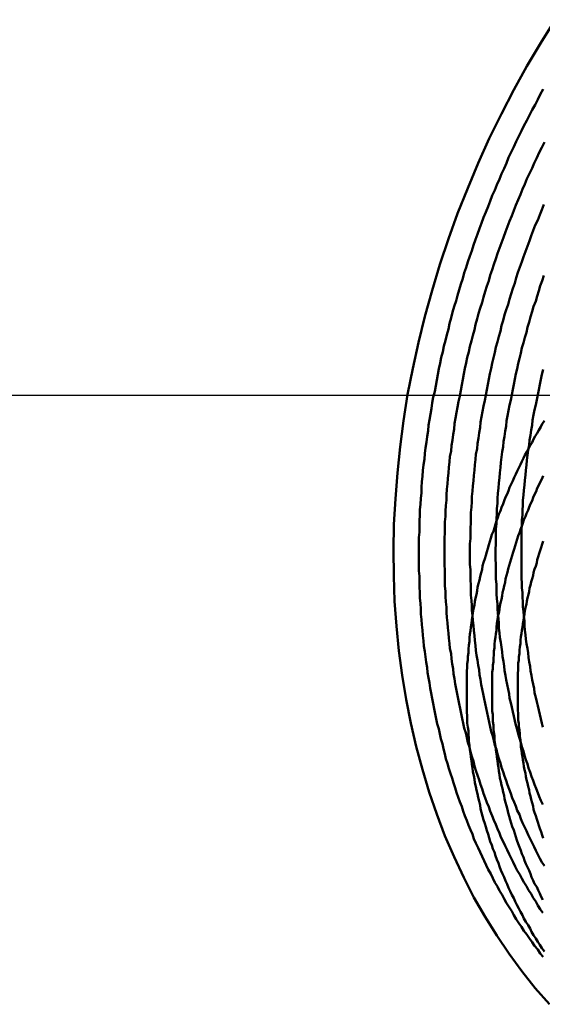
# Model space of a CAD drawing. Units: millimetres. Extents: x 0 to 420, y 0 to 297.
# Drawn here: x 101 to 102, y 111 to 113 of the extents above; entities that cross this region are included whole.
import ezdxf

# ---------------------------------------------------------------- set-up
doc = ezdxf.new("R2010")
doc.units = ezdxf.units.MM
doc.header["$LTSCALE"] = 0.18189
doc.linetypes.add('CENTER', pattern=[50.8, 31.75, -6.35, 6.35, -6.35])
doc.layers.add('NoLayerName_005', color=7, linetype='Continuous')
doc.layers.add('NoLayerName_008', color=7, linetype='Continuous')

msp = doc.modelspace()

# ---------------------------------------------------------------- linework, layer by layer
at = {"layer": 'NoLayerName_005', "color": 3, "linetype": 'Continuous', "lineweight": 50}
for points in [[(102.012597, 113.167399), (101.984597, 113.122299), (101.957597, 113.076499), (101.931597, 113.029799), (101.907597, 112.982499), (101.883597, 112.934499), (101.861597, 112.885999), (101.841597, 112.836899), (101.821597, 112.787299), (101.803597, 112.737399), (101.786597, 112.686999), (101.771597, 112.636399), (101.757597, 112.585499), (101.744597, 112.534499), (101.733597, 112.483299), (101.723597, 112.432099), (101.715597, 112.380899), (101.708597, 112.329699), (101.703597, 112.278599), (101.699597, 112.227799), (101.696597, 112.177099), (101.695597, 112.126799), (101.696597, 112.076799), (101.697597, 112.027199), (101.701597, 111.978099), (101.706597, 111.929499), (101.712597, 111.881599), (101.720597, 111.834199), (101.729597, 111.787599), (101.740597, 111.741699), (101.752597, 111.696599), (101.765597, 111.652299), (101.780597, 111.608999), (101.796597, 111.566599), (101.814597, 111.525299), (101.833597, 111.484999), (101.853597, 111.445799), (101.875597, 111.407699), (101.898597, 111.370899), (101.922597, 111.335199), (101.947597, 111.300899), (101.973597, 111.267899), (102.001597, 111.236199)], [(101.989597, 113.031199), (101.983597, 113.020999), (101.978597, 113.010799), (101.973597, 113.000599), (101.967597, 112.990399), (101.962597, 112.980099), (101.957597, 112.969799), (101.951597, 112.959499), (101.946597, 112.949099), (101.941597, 112.938699), (101.936597, 112.928299), (101.931597, 112.917799), (101.926597, 112.907299), (101.921597, 112.896799), (101.917597, 112.886199), (101.912597, 112.875699), (101.907597, 112.865099), (101.903597, 112.854499), (101.898597, 112.843799), (101.894597, 112.833099), (101.889597, 112.822399), (101.885597, 112.811699), (101.881597, 112.800999), (101.876597, 112.790199), (101.872597, 112.779399), (101.868597, 112.768599), (101.864597, 112.757799), (101.860597, 112.746999), (101.856597, 112.736099), (101.852597, 112.725199), (101.849597, 112.714299), (101.845597, 112.703399), (101.841597, 112.692499), (101.838597, 112.681599), (101.834597, 112.670599), (101.831597, 112.659699), (101.827597, 112.648699), (101.824597, 112.637699), (101.821597, 112.626699), (101.818597, 112.615699), (101.814597, 112.604599), (101.811597, 112.593599), (101.808597, 112.582599), (101.805597, 112.571499), (101.803597, 112.560399), (101.800597, 112.549399), (101.797597, 112.538299), (101.794597, 112.527199), (101.792597, 112.516099), (101.789597, 112.504999), (101.787597, 112.493899), (101.784597, 112.482799), (101.782597, 112.471699), (101.780597, 112.460599), (101.778597, 112.449499), (101.776597, 112.438399), (101.773597, 112.427299), (101.771597, 112.416199), (101.770597, 112.405099), (101.768597, 112.393999), (101.766597, 112.382899), (101.764597, 112.371799), (101.763597, 112.360699), (101.761597, 112.349699), (101.760597, 112.338599), (101.758597, 112.327499), (101.757597, 112.316399), (101.756597, 112.305399), (101.754597, 112.294299), (101.753597, 112.283299), (101.752597, 112.272199)], [(101.991597, 112.926999), (101.986597, 112.916799), (101.981597, 112.906699), (101.976597, 112.896499), (101.971597, 112.886199), (101.967597, 112.875999), (101.962597, 112.865699), (101.957597, 112.855399), (101.953597, 112.845099), (101.948597, 112.834699), (101.944597, 112.824299), (101.940597, 112.813899), (101.935597, 112.803499), (101.931597, 112.792999), (101.927597, 112.782599), (101.923597, 112.772099), (101.919597, 112.761599), (101.915597, 112.750999), (101.911597, 112.740499), (101.907597, 112.729899), (101.903597, 112.719299), (101.899597, 112.708699), (101.896597, 112.698099), (101.892597, 112.687499), (101.889597, 112.676799), (101.885597, 112.666199), (101.882597, 112.655499), (101.878597, 112.644799), (101.875597, 112.634099), (101.872597, 112.623399), (101.869597, 112.612699), (101.865597, 112.601899), (101.862597, 112.591199), (101.859597, 112.580399), (101.856597, 112.569699), (101.854597, 112.558899), (101.851597, 112.548099), (101.848597, 112.537399), (101.845597, 112.526599), (101.843597, 112.515799), (101.840597, 112.504999), (101.838597, 112.494199), (101.835597, 112.483399), (101.833597, 112.472599), (101.831597, 112.461799), (101.829597, 112.450999), (101.827597, 112.440199), (101.825597, 112.429299), (101.823597, 112.418499), (101.821597, 112.407699), (101.819597, 112.396899), (101.817597, 112.386099), (101.815597, 112.375299), (101.814597, 112.364499), (101.812597, 112.353799), (101.811597, 112.342999), (101.809597, 112.332199), (101.808597, 112.321399), (101.806597, 112.310699), (101.805597, 112.299899), (101.804597, 112.289199), (101.803597, 112.278399), (101.802597, 112.267699)], [(101.990597, 112.804799), (101.986597, 112.794599), (101.982597, 112.784499), (101.978597, 112.774299), (101.973597, 112.764099), (101.969597, 112.753899), (101.965597, 112.743599), (101.962597, 112.733399), (101.958597, 112.723099), (101.954597, 112.712799), (101.950597, 112.702499), (101.947597, 112.692199), (101.943597, 112.681799), (101.939597, 112.671499), (101.936597, 112.661099), (101.933597, 112.650699), (101.929597, 112.640299), (101.926597, 112.629899), (101.923597, 112.619499), (101.920597, 112.609099), (101.916597, 112.598599), (101.913597, 112.588199), (101.910597, 112.577699), (101.907597, 112.567299), (101.905597, 112.556799), (101.902597, 112.546299), (101.899597, 112.535799), (101.896597, 112.525299), (101.894597, 112.514799), (101.891597, 112.504299), (101.889597, 112.493799), (101.887597, 112.483299), (101.884597, 112.472799), (101.882597, 112.462299), (101.880597, 112.451799), (101.878597, 112.441299), (101.876597, 112.430799), (101.874597, 112.420299), (101.872597, 112.409699), (101.870597, 112.399199), (101.868597, 112.388699), (101.866597, 112.378199), (101.865597, 112.367699), (101.863597, 112.357299), (101.862597, 112.346799), (101.860597, 112.336299), (101.859597, 112.325799), (101.857597, 112.315399), (101.856597, 112.304899), (101.855597, 112.294499), (101.854597, 112.283999), (101.853597, 112.273599), (101.852597, 112.263199)], [(101.990597, 112.665599), (101.987597, 112.655499), (101.983597, 112.645399), (101.980597, 112.635299), (101.977597, 112.625199), (101.974597, 112.614999), (101.970597, 112.604899), (101.967597, 112.594799), (101.964597, 112.584599), (101.961597, 112.574399), (101.958597, 112.564299), (101.956597, 112.554099), (101.953597, 112.543899), (101.950597, 112.533699), (101.947597, 112.523499), (101.945597, 112.513299), (101.942597, 112.503099), (101.940597, 112.492899), (101.938597, 112.482699), (101.935597, 112.472499), (101.933597, 112.462199), (101.931597, 112.451999), (101.929597, 112.441799), (101.927597, 112.431599), (101.925597, 112.421399), (101.923597, 112.411199), (101.921597, 112.400899), (101.919597, 112.390699), (101.917597, 112.380499), (101.916597, 112.370299), (101.914597, 112.360099), (101.913597, 112.349999), (101.911597, 112.339799), (101.910597, 112.329599), (101.908597, 112.319499), (101.907597, 112.309299), (101.906597, 112.299199), (101.905597, 112.288999), (101.904597, 112.278899), (101.903597, 112.268799), (101.902597, 112.258699)], [(101.989597, 112.481399), (101.986597, 112.471499), (101.984597, 112.461599), (101.982597, 112.451699), (101.980597, 112.441699), (101.978597, 112.431799), (101.976597, 112.421899), (101.974597, 112.411999), (101.972597, 112.402099), (101.970597, 112.392099), (101.968597, 112.382199), (101.967597, 112.372299), (101.965597, 112.362399), (101.964597, 112.352599), (101.962597, 112.342699), (101.961597, 112.332799), (101.959597, 112.322899), (101.958597, 112.313099), (101.957597, 112.303299), (101.956597, 112.293399), (101.955597, 112.283599), (101.954597, 112.273799), (101.953597, 112.263999), (101.952597, 112.254199)], [(101.991597, 112.380599), (101.987597, 112.374599), (101.984597, 112.368599), (101.980597, 112.362599), (101.977597, 112.356499), (101.973597, 112.350499), (101.970597, 112.344399), (101.967597, 112.338199), (101.963597, 112.332099), (101.960597, 112.325899), (101.957597, 112.319699), (101.953597, 112.313499), (101.950597, 112.307199), (101.947597, 112.300999), (101.944597, 112.294699), (101.941597, 112.288399), (101.938597, 112.281999), (101.935597, 112.275699), (101.932597, 112.269299), (101.929597, 112.262899), (101.926597, 112.256499), (101.923597, 112.249999), (101.921597, 112.243599), (101.918597, 112.237099), (101.915597, 112.230599), (101.912597, 112.223999), (101.910597, 112.217499), (101.907597, 112.210899), (101.905597, 112.204299), (101.902597, 112.197699), (101.900597, 112.191099), (101.897597, 112.184399), (101.895597, 112.177699), (101.893597, 112.170999), (101.891597, 112.164299), (101.888597, 112.157599), (101.886597, 112.150799), (101.884597, 112.144099), (101.882597, 112.137299), (101.880597, 112.130399), (101.878597, 112.123599), (101.876597, 112.116799), (101.874597, 112.109899), (101.872597, 112.102999), (101.870597, 112.096099), (101.869597, 112.089199), (101.867597, 112.082199), (101.865597, 112.075199), (101.864597, 112.068299), (101.862597, 112.061299), (101.860597, 112.054299), (101.859597, 112.047199), (101.858597, 112.040199), (101.856597, 112.033099), (101.855597, 112.026099), (101.854597, 112.018999), (101.852597, 112.011899), (101.851597, 112.004799), (101.850597, 111.997699), (101.849597, 111.990499), (101.848597, 111.983399), (101.847597, 111.976199), (101.846597, 111.968999), (101.845597, 111.961899), (101.844597, 111.954699), (101.844597, 111.947499), (101.843597, 111.940299), (101.842597, 111.932999), (101.842597, 111.925799), (101.841597, 111.918599), (101.841597, 111.911299), (101.840597, 111.904099), (101.840597, 111.896799), (101.839597, 111.889599), (101.839597, 111.882299), (101.839597, 111.874999), (101.839597, 111.867699), (101.839597, 111.860399), (101.839597, 111.853199), (101.839597, 111.845899), (101.839597, 111.838599), (101.839597, 111.831299), (101.839597, 111.823999), (101.839597, 111.816599), (101.839597, 111.809299), (101.840597, 111.801999), (101.840597, 111.794699), (101.840597, 111.787399), (101.841597, 111.780099), (101.842597, 111.772799), (101.842597, 111.765499), (101.843597, 111.758099), (101.843597, 111.750799), (101.844597, 111.743499), (101.845597, 111.736199), (101.846597, 111.728899), (101.847597, 111.721599), (101.848597, 111.714299), (101.849597, 111.706999), (101.850597, 111.699699), (101.851597, 111.692399), (101.853597, 111.685199), (101.854597, 111.677899), (101.855597, 111.670599), (101.857597, 111.663299), (101.858597, 111.656099), (101.860597, 111.648799), (101.861597, 111.641599), (101.863597, 111.634399), (101.865597, 111.627099), (101.866597, 111.619899), (101.868597, 111.612699), (101.870597, 111.605499), (101.872597, 111.598299), (101.874597, 111.591099), (101.876597, 111.583999), (101.878597, 111.576799), (101.881597, 111.569699), (101.883597, 111.562599), (101.885597, 111.555499), (101.888597, 111.548399), (101.890597, 111.541299), (101.893597, 111.534299), (101.895597, 111.527199), (101.898597, 111.520199), (101.901597, 111.513199), (101.903597, 111.506199), (101.906597, 111.499299), (101.909597, 111.492299), (101.912597, 111.485399), (101.915597, 111.478499), (101.918597, 111.471699), (101.921597, 111.464799), (101.924597, 111.457999), (101.927597, 111.451199), (101.931597, 111.444399), (101.934597, 111.437699), (101.937597, 111.430999), (101.941597, 111.424299), (101.944597, 111.417599), (101.948597, 111.410999), (101.951597, 111.404399), (101.955597, 111.397799), (101.959597, 111.391299), (101.963597, 111.384699), (101.966597, 111.378299), (101.970597, 111.371799), (101.974597, 111.365399), (101.978597, 111.358999), (101.982597, 111.352599), (101.986597, 111.346299), (101.991597, 111.339999)], [(101.752597, 112.272199), (101.751597, 112.261199), (101.750597, 112.250199), (101.750597, 112.239199), (101.749597, 112.228199), (101.748597, 112.217199), (101.747597, 112.206199), (101.747597, 112.195299), (101.746597, 112.184399), (101.746597, 112.173399), (101.746597, 112.162499), (101.745597, 112.151599), (101.745597, 112.140799), (101.745597, 112.129899), (101.745597, 112.119099), (101.745597, 112.108299), (101.745597, 112.097499), (101.745597, 112.086699), (101.746597, 112.075999), (101.746597, 112.065299), (101.746597, 112.054599), (101.747597, 112.043899), (101.747597, 112.033199), (101.748597, 112.022599), (101.749597, 112.011999), (101.749597, 112.001399), (101.750597, 111.990899), (101.751597, 111.980299), (101.752597, 111.969799), (101.753597, 111.959399), (101.754597, 111.948899), (101.755597, 111.938499), (101.757597, 111.928099), (101.758597, 111.917799), (101.759597, 111.907399), (101.761597, 111.897099), (101.762597, 111.886899), (101.764597, 111.876699), (101.766597, 111.866499), (101.767597, 111.856299), (101.769597, 111.846199), (101.771597, 111.836099), (101.773597, 111.825999), (101.775597, 111.815999), (101.777597, 111.805999), (101.779597, 111.796099), (101.781597, 111.786199), (101.784597, 111.776299), (101.786597, 111.766499), (101.788597, 111.756699), (101.791597, 111.746899), (101.793597, 111.737199), (101.796597, 111.727499), (101.798597, 111.717899), (101.801597, 111.708299), (101.804597, 111.698699), (101.807597, 111.689199), (101.810597, 111.679799), (101.813597, 111.670299), (101.816597, 111.660999), (101.819597, 111.651599), (101.822597, 111.642399), (101.825597, 111.633099), (101.829597, 111.623899), (101.832597, 111.614799), (101.835597, 111.605699), (101.839597, 111.596599), (101.842597, 111.587599), (101.846597, 111.578699), (101.850597, 111.569799), (101.853597, 111.560999), (101.857597, 111.552199), (101.861597, 111.543399), (101.865597, 111.534699), (101.869597, 111.526099), (101.873597, 111.517499), (101.877597, 111.508999), (101.881597, 111.500499), (101.886597, 111.492099), (101.890597, 111.483699), (101.894597, 111.475399), (101.899597, 111.467199), (101.903597, 111.458999), (101.908597, 111.450799), (101.912597, 111.442799), (101.917597, 111.434699), (101.922597, 111.426799), (101.927597, 111.418899), (101.931597, 111.410999), (101.936597, 111.403299), (101.941597, 111.395599), (101.946597, 111.387899), (101.951597, 111.380299), (101.957597, 111.372799), (101.962597, 111.365299), (101.967597, 111.357899), (101.972597, 111.350599), (101.978597, 111.343399), (101.983597, 111.336099), (101.989597, 111.328999)], [(101.802597, 112.267699), (101.801597, 112.256999), (101.800597, 112.246299), (101.799597, 112.235599), (101.799597, 112.224899), (101.798597, 112.214299), (101.797597, 112.203599), (101.797597, 112.192999), (101.796597, 112.182399), (101.796597, 112.171799), (101.796597, 112.161199), (101.795597, 112.150599), (101.795597, 112.140099), (101.795597, 112.129599), (101.795597, 112.119099), (101.795597, 112.108599), (101.795597, 112.098099), (101.796597, 112.087699), (101.796597, 112.077299), (101.796597, 112.066899), (101.796597, 112.056499), (101.797597, 112.046199), (101.797597, 112.035799), (101.798597, 112.025499), (101.799597, 112.015299), (101.799597, 112.004999), (101.800597, 111.994799), (101.801597, 111.984599), (101.802597, 111.974499), (101.803597, 111.964299), (101.804597, 111.954199), (101.805597, 111.944099), (101.806597, 111.934099), (101.808597, 111.924099), (101.809597, 111.914099), (101.810597, 111.904199), (101.812597, 111.894199), (101.813597, 111.884399), (101.815597, 111.874499), (101.816597, 111.864699), (101.818597, 111.854899), (101.820597, 111.845199), (101.822597, 111.835499), (101.824597, 111.825799), (101.826597, 111.816199), (101.828597, 111.806599), (101.830597, 111.796999), (101.832597, 111.787499), (101.834597, 111.777999), (101.837597, 111.768599), (101.839597, 111.759199), (101.841597, 111.749799), (101.844597, 111.740499), (101.846597, 111.731199), (101.849597, 111.721999), (101.852597, 111.712799), (101.854597, 111.703599), (101.857597, 111.694499), (101.860597, 111.685499), (101.863597, 111.676499), (101.866597, 111.667499), (101.869597, 111.658599), (101.872597, 111.649699), (101.875597, 111.640899), (101.878597, 111.632099), (101.882597, 111.623399), (101.885597, 111.614699), (101.889597, 111.606099), (101.892597, 111.597499), (101.896597, 111.588999), (101.899597, 111.580499), (101.903597, 111.572099), (101.906597, 111.563799), (101.910597, 111.555499), (101.914597, 111.547199), (101.918597, 111.538999), (101.922597, 111.530899), (101.926597, 111.522799), (101.930597, 111.514699), (101.934597, 111.506799), (101.938597, 111.498899), (101.943597, 111.490999), (101.947597, 111.483199), (101.951597, 111.475499), (101.956597, 111.467799), (101.960597, 111.460199), (101.965597, 111.452599), (101.969597, 111.445099), (101.974597, 111.437599), (101.978597, 111.430299), (101.983597, 111.422899), (101.988597, 111.415699)], [(101.852597, 112.263199), (101.851597, 112.252799), (101.850597, 112.242399), (101.849597, 112.232099), (101.849597, 112.221699), (101.848597, 112.211399), (101.847597, 112.200999), (101.847597, 112.190699), (101.847597, 112.180399), (101.846597, 112.170199), (101.846597, 112.159899), (101.846597, 112.149699), (101.845597, 112.139499), (101.845597, 112.129299), (101.845597, 112.119099), (101.845597, 112.108899), (101.845597, 112.098799), (101.846597, 112.088699), (101.846597, 112.078599), (101.846597, 112.068499), (101.847597, 112.058499), (101.847597, 112.048499), (101.847597, 112.038499), (101.848597, 112.028499), (101.849597, 112.018599), (101.849597, 112.008699), (101.850597, 111.998799), (101.851597, 111.988899), (101.852597, 111.979099), (101.853597, 111.969299), (101.854597, 111.959599), (101.855597, 111.949799), (101.856597, 111.940099), (101.857597, 111.930399), (101.858597, 111.920799), (101.860597, 111.911199), (101.861597, 111.901599), (101.863597, 111.892099), (101.864597, 111.882599), (101.866597, 111.873099), (101.867597, 111.863699), (101.869597, 111.854299), (101.871597, 111.844899), (101.873597, 111.835599), (101.875597, 111.826299), (101.877597, 111.817099), (101.879597, 111.807799), (101.881597, 111.798699), (101.883597, 111.789599), (101.885597, 111.780499), (101.887597, 111.771399), (101.890597, 111.762399), (101.892597, 111.753499), (101.894597, 111.744599), (101.897597, 111.735699), (101.899597, 111.726899), (101.902597, 111.718099), (101.905597, 111.709399), (101.907597, 111.700699), (101.910597, 111.691999), (101.913597, 111.683399), (101.916597, 111.674899), (101.919597, 111.666399), (101.922597, 111.657999), (101.925597, 111.649599), (101.928597, 111.641199), (101.932597, 111.632899), (101.935597, 111.624699), (101.938597, 111.616499), (101.942597, 111.608399), (101.945597, 111.600299), (101.948597, 111.592299), (101.952597, 111.584299), (101.956597, 111.576399), (101.959597, 111.568499), (101.963597, 111.560699), (101.967597, 111.552999), (101.971597, 111.545299), (101.974597, 111.537599), (101.978597, 111.530099), (101.982597, 111.522499), (101.986597, 111.515099), (101.991597, 111.507599)], [(101.989597, 112.272499), (101.986597, 112.266499), (101.983597, 112.260499), (101.980597, 112.254399), (101.977597, 112.248299), (101.975597, 112.242199), (101.972597, 112.236099), (101.969597, 112.229999), (101.967597, 112.223799), (101.964597, 112.217599), (101.961597, 112.211399), (101.959597, 112.205199), (101.956597, 112.198999), (101.954597, 112.192699), (101.951597, 112.186399), (101.949597, 112.180199), (101.947597, 112.173799), (101.944597, 112.167499), (101.942597, 112.161199), (101.940597, 112.154799), (101.938597, 112.148399), (101.936597, 112.141999), (101.934597, 112.135599), (101.932597, 112.129099), (101.930597, 112.122699), (101.928597, 112.116199), (101.926597, 112.109699), (101.924597, 112.103199), (101.922597, 112.096699), (101.920597, 112.090099), (101.919597, 112.083599), (101.917597, 112.076999), (101.915597, 112.070399), (101.914597, 112.063799), (101.912597, 112.057199), (101.911597, 112.050499), (101.909597, 112.043899), (101.908597, 112.037199), (101.907597, 112.030499), (101.905597, 112.023799), (101.904597, 112.017099), (101.903597, 112.010399), (101.902597, 112.003599), (101.900597, 111.996899), (101.899597, 111.990099), (101.898597, 111.983299), (101.897597, 111.976499), (101.897597, 111.969699), (101.896597, 111.962899), (101.895597, 111.956099), (101.894597, 111.949299), (101.893597, 111.942399), (101.893597, 111.935599), (101.892597, 111.928699), (101.892597, 111.921899), (101.891597, 111.914999), (101.891597, 111.908099), (101.890597, 111.901199), (101.890597, 111.894399), (101.889597, 111.887499), (101.889597, 111.880599), (101.889597, 111.873699), (101.889597, 111.866699), (101.889597, 111.859799), (101.889597, 111.852899), (101.889597, 111.845999), (101.889597, 111.839099), (101.889597, 111.832099), (101.889597, 111.825199), (101.889597, 111.818299), (101.889597, 111.811399), (101.890597, 111.804399), (101.890597, 111.797499), (101.890597, 111.790599), (101.891597, 111.783599), (101.891597, 111.776699), (101.892597, 111.769799), (101.893597, 111.762799), (101.893597, 111.755899), (101.894597, 111.748999), (101.895597, 111.742099), (101.896597, 111.735199), (101.897597, 111.728199), (101.898597, 111.721299), (101.899597, 111.714399), (101.900597, 111.707499), (101.901597, 111.700599), (101.902597, 111.693699), (101.903597, 111.686899), (101.904597, 111.679999), (101.906597, 111.673099), (101.907597, 111.666299), (101.909597, 111.659399), (101.910597, 111.652599), (101.912597, 111.645699), (101.913597, 111.638899), (101.915597, 111.632099), (101.917597, 111.625299), (101.919597, 111.618499), (101.920597, 111.611699), (101.922597, 111.604899), (101.924597, 111.598199), (101.926597, 111.591399), (101.928597, 111.584699), (101.931597, 111.577899), (101.933597, 111.571199), (101.935597, 111.564499), (101.937597, 111.557899), (101.940597, 111.551199), (101.942597, 111.544499), (101.945597, 111.537899), (101.947597, 111.531299), (101.950597, 111.524699), (101.952597, 111.518199), (101.955597, 111.511599), (101.958597, 111.505099), (101.961597, 111.498599), (101.964597, 111.492099), (101.966597, 111.485599), (101.969597, 111.479199), (101.972597, 111.472799), (101.976597, 111.466399), (101.979597, 111.459999), (101.982597, 111.453699), (101.985597, 111.447299), (101.988597, 111.441099)], [(101.902597, 112.258699), (101.901597, 112.248599), (101.900597, 112.238599), (101.899597, 112.228499), (101.899597, 112.218499), (101.898597, 112.208499), (101.898597, 112.198499), (101.897597, 112.188499), (101.897597, 112.178499), (101.896597, 112.168499), (101.896597, 112.158599), (101.896597, 112.148699), (101.896597, 112.138799), (101.895597, 112.128899), (101.895597, 112.119099), (101.895597, 112.109199), (101.896597, 112.099399), (101.896597, 112.089599), (101.896597, 112.079899), (101.896597, 112.070099), (101.897597, 112.060399), (101.897597, 112.050699), (101.897597, 112.041099), (101.898597, 112.031399), (101.899597, 112.021799), (101.899597, 112.012299), (101.900597, 112.002699), (101.901597, 111.993199), (101.902597, 111.983699), (101.902597, 111.974199), (101.903597, 111.964799), (101.904597, 111.955399), (101.906597, 111.945999), (101.907597, 111.936699), (101.908597, 111.927399), (101.909597, 111.918099), (101.911597, 111.908899), (101.912597, 111.899699), (101.913597, 111.890599), (101.915597, 111.881399), (101.916597, 111.872399), (101.918597, 111.863299), (101.920597, 111.854299), (101.922597, 111.845299), (101.923597, 111.836399), (101.925597, 111.827499), (101.927597, 111.818699), (101.929597, 111.809899), (101.931597, 111.801099), (101.933597, 111.792399), (101.935597, 111.783699), (101.938597, 111.775099), (101.940597, 111.766499), (101.942597, 111.757899), (101.945597, 111.749399), (101.947597, 111.740999), (101.950597, 111.732599), (101.952597, 111.724199), (101.955597, 111.715899), (101.958597, 111.707699), (101.960597, 111.699499), (101.963597, 111.691299), (101.966597, 111.683199), (101.969597, 111.675199), (101.972597, 111.667199), (101.975597, 111.659199), (101.978597, 111.651299), (101.981597, 111.643499), (101.984597, 111.635699), (101.988597, 111.627899)], [(101.952597, 112.254199), (101.951597, 112.244499), (101.950597, 112.234699), (101.949597, 112.224999), (101.949597, 112.215299), (101.948597, 112.205599), (101.948597, 112.195899), (101.947597, 112.186199), (101.947597, 112.176599), (101.946597, 112.166999), (101.946597, 112.157399), (101.946597, 112.147799), (101.946597, 112.138199), (101.946597, 112.128699), (101.946597, 112.119099), (101.946597, 112.109599), (101.946597, 112.100199), (101.946597, 112.090699), (101.946597, 112.081299), (101.946597, 112.071899), (101.947597, 112.062499), (101.947597, 112.053099), (101.948597, 112.043799), (101.948597, 112.034499), (101.949597, 112.025299), (101.949597, 112.015999), (101.950597, 112.006799), (101.951597, 111.997599), (101.952597, 111.988499), (101.952597, 111.979399), (101.953597, 111.970299), (101.954597, 111.961199), (101.955597, 111.952199), (101.956597, 111.943199), (101.958597, 111.934299), (101.959597, 111.925299), (101.960597, 111.916499), (101.961597, 111.907599), (101.963597, 111.898799), (101.964597, 111.889999), (101.966597, 111.881299), (101.967597, 111.872599), (101.969597, 111.863999), (101.971597, 111.855299), (101.972597, 111.846799), (101.974597, 111.838199), (101.976597, 111.829699), (101.978597, 111.821299), (101.980597, 111.812899), (101.982597, 111.804499), (101.984597, 111.796199), (101.986597, 111.787899), (101.988597, 111.779699)], [(101.989597, 112.144499), (101.987597, 112.138499), (101.985597, 112.132399), (101.983597, 112.126299), (101.981597, 112.120199), (101.979597, 112.114099), (101.977597, 112.107999), (101.976597, 112.101899), (101.974597, 112.095699), (101.972597, 112.089599), (101.970597, 112.083399), (101.969597, 112.077199), (101.967597, 112.070999), (101.965597, 112.064699), (101.964597, 112.058499), (101.962597, 112.052199), (101.961597, 112.045999), (101.960597, 112.039699), (101.958597, 112.033399), (101.957597, 112.027099), (101.956597, 112.020699), (101.954597, 112.014399), (101.953597, 112.007999), (101.952597, 112.001699), (101.951597, 111.995299), (101.950597, 111.988899), (101.949597, 111.982499), (101.948597, 111.976099), (101.947597, 111.969699), (101.946597, 111.963199), (101.945597, 111.956799), (101.944597, 111.950399), (101.944597, 111.943899), (101.943597, 111.937399), (101.942597, 111.930899), (101.942597, 111.924499), (101.941597, 111.917999), (101.941597, 111.911499), (101.940597, 111.904999), (101.940597, 111.898499), (101.940597, 111.891899), (101.939597, 111.885399), (101.939597, 111.878899), (101.939597, 111.872399), (101.939597, 111.865799), (101.939597, 111.859299), (101.939597, 111.852699), (101.939597, 111.846199), (101.939597, 111.839599), (101.939597, 111.833099), (101.939597, 111.826499), (101.939597, 111.819999), (101.939597, 111.813399), (101.940597, 111.806899), (101.940597, 111.800299), (101.940597, 111.793799), (101.941597, 111.787199), (101.941597, 111.780699), (101.942597, 111.774099), (101.943597, 111.767599), (101.943597, 111.760999), (101.944597, 111.754499), (101.945597, 111.747999), (101.945597, 111.741399), (101.946597, 111.734899), (101.947597, 111.728399), (101.948597, 111.721899), (101.949597, 111.715399), (101.950597, 111.708899), (101.951597, 111.702399), (101.952597, 111.695899), (101.954597, 111.689399), (101.955597, 111.682899), (101.956597, 111.676399), (101.958597, 111.669999), (101.959597, 111.663499), (101.961597, 111.657099), (101.962597, 111.650599), (101.964597, 111.644199), (101.965597, 111.637799), (101.967597, 111.631399), (101.969597, 111.624999), (101.970597, 111.618599), (101.972597, 111.612299), (101.974597, 111.605899), (101.976597, 111.599599), (101.978597, 111.593299), (101.980597, 111.586999), (101.982597, 111.580699), (101.985597, 111.574399), (101.987597, 111.568099), (101.989597, 111.561899)]]:
    msp.add_lwpolyline(points, dxfattribs=at)
at = {"layer": 'NoLayerName_008', "color": 6, "linetype": 'CENTER', "lineweight": 25}
msp.add_line((26.212845, 112.431212), (139.085885, 112.431212), dxfattribs=at)

doc.saveas('drawing.dxf')
